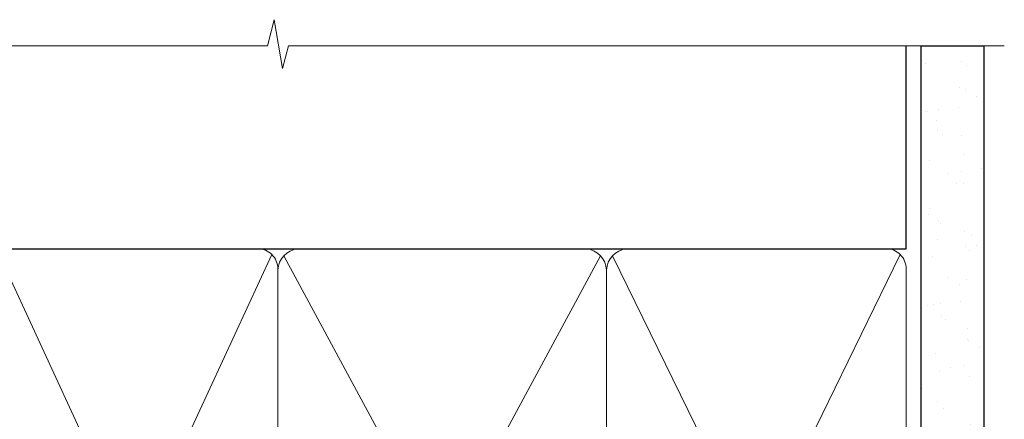
# Model space of a CAD drawing. Units: millimetres. Extents: x 0 to 170453, y -991 to 1143.
# Drawn here: x 1984 to 2134, y 1082 to 1143 of the extents above; entities that cross this region are included whole.
import ezdxf

# ---------------------------------------------------------------- set-up
doc = ezdxf.new("R2010")
doc.units = ezdxf.units.MM
doc.layers.add('Aluminium Systems Ltd Joinery Detail', color=7, linetype='Continuous')

# ---------------------------------------------------------------- blocks, each defined once
blk = doc.blocks.new('140mm Framing Head')
h = blk.add_hatch()
h.set_pattern_fill('AR-SAND', color=0, scale=0.15)
h.set_pattern_definition([(37.50000000000001, (59.40880000000152, 87.83239378450207), (-0.2400046943976069, 7.341198559940135), [0, -5.791200000000001, 0, -6.476999999999999, 0, -6.191249999999999]), (7.499999999999991, (59.40880000000152, 87.83239378450207), (6.74284924707004, 10.75237650852531), [0, -3.124199999999996, 0, -5.219699999999991, 0, -2.000249999999995]), (327.5, (54.72250000000167, 87.83239378450207), (11.86488555362187, 0.02155777017818536), [0, -1.905, 0, -6.858, 0, -8.9535]), (317.5, (54.72250000000167, 87.83239378450207), (11.45334678708446, 3.343939848858243), [0, -0.9524999999999999, 0, -4.495799999999999, 0, -5.1435])])
h.paths.add_polyline_path([(230.6136284965064, 87.85822593208059), (221.1136391138521, 87.85822593208059), (221.1136391138507, -47.32776445683294), (230.613628496505, -47.32776445683294)])
for p, q in [((218.8134264280379, 57.89868654080055, -1.000000000000014), (218.8134264280379, 88.77082494930119, -1)), ((79.90702482397273, 57.89868654080101), (218.8134264280379, 57.89868654080055, -1.000000000000014))]:
    blk.add_line(p, q)
at = {"color": 0}
blk.add_lwpolyline([(230.6136284965064, -47.32776445683294), (221.1136391138521, -47.32776445683294), (221.1136391138521, 88.77082494930164), (230.6136284965064, 88.77082494930164)], close=True, dxfattribs=at)
at = {"layer": 'Aluminium Systems Ltd Joinery Detail', "lineweight": 5}
for p, q in [((80.79699455334821, -32.57603067388845), (122.3475801378945, 57.00871681142553, -1.000000000000014)), ((80.79699455334821, 57.00871681142553), (122.3475801378945, -32.57603067388845, -1.000000000000014)), ((174.1275195966455, -32.57603067388845, -1.000000000000014), (217.9234566986629, 57.00871681142598, -1.000000000000014)), ((124.1275195966455, -32.57603067388845, -1.000000000000014), (172.3159946267865, 56.83464481719238, -1.000000000000014)), ((124.1591051077539, 56.83464481719238, -1.000000000000014), (172.3475801378945, -32.57603067388845, -1.000000000000014)), ((174.1591051077539, 56.83464481719238, -1.000000000000014), (217.9234566986624, -32.57603067388891, -1.000000000000014))]:
    blk.add_line(p, q, dxfattribs=at)
at = {"layer": 'Aluminium Systems Ltd Joinery Detail', "linetype": 'Continuous', "lineweight": 5, "ltscale": 0.12, "elevation": -1.000000000000011}
blk.add_lwpolyline([(233.7401907246108, 88.77082494930164), (124.8667364345029, 88.77082494930164), (123.9630260260174, 85.33692123026503), (122.6964327626492, 92.75494613802675), (121.659069568138, 88.77082494930164), (13.52853329057143, 88.77082494930164)], dxfattribs=at)
at = {"layer": 'Aluminium Systems Ltd Joinery Detail', "lineweight": 5, "elevation": -1.000000000000011}
for points in [[(123.23754986727, -28.31916105400387), (123.23754986727, 54.86013982066515, 0.4142135623730958), (120.199003147135, 57.89868654080101), (82.94557154410859, 57.89868654080101, 0.4142135623730941), (79.90702482397273, 54.86013982066561), (79.90702482397273, -28.31916105400342)], [(173.23754986727, -28.52744639400362), (173.23754986727, 54.65185448066541, 0.368185424138678), (170.199003147135, 57.89868654080101), (126.2760965874058, 57.89868654080101, 0.3681854241386793), (123.23754986727, 54.65185448066541), (123.23754986727, -28.52744639400362)], [(218.8134264280379, -28.52744639400407), (218.8134264280379, 54.86013982066561, 0.4142135623732265), (215.7748797079025, 57.89868654080055), (176.2760965874058, 57.89868654080101, 0.3681854241386793), (173.23754986727, 54.65185448066541), (173.23754986727, -28.52744639400362)], [(123.23754986727, 52.75184719154049), (123.23754986727, -30.42745368312853, -0.4142135623730958), (120.199003147135, -33.46600040326439), (82.94557154410859, -33.46600040326393, -0.4142135623730941), (79.90702482397273, -30.42745368312808), (79.90702482397273, 52.75184719154095)], [(173.23754986727, 52.75184719154049), (173.23754986727, -30.42745368312853, -0.4142135623730958), (170.199003147135, -33.46600040326439), (126.2760965874058, -33.46600040326439, -0.4142135623730941), (123.23754986727, -30.42745368312853), (123.23754986727, 52.75184719154049)], [(218.8134264280379, 52.75184719154004), (218.8134264280379, -30.42745368312899, -0.4142135623730958), (215.7748797079025, -33.46600040326484), (176.2760965874058, -33.46600040326439, -0.4142135623730941), (173.23754986727, -30.42745368312853), (173.23754986727, 52.75184719154049)]]:
    blk.add_lwpolyline(points, format="xyb", dxfattribs=at)

msp = doc.modelspace()

# ---------------------------------------------------------------- block references
msp.add_blockref('140mm Framing Head', (1900.000030175975, 1049.999984873622))

doc.saveas('drawing.dxf')
